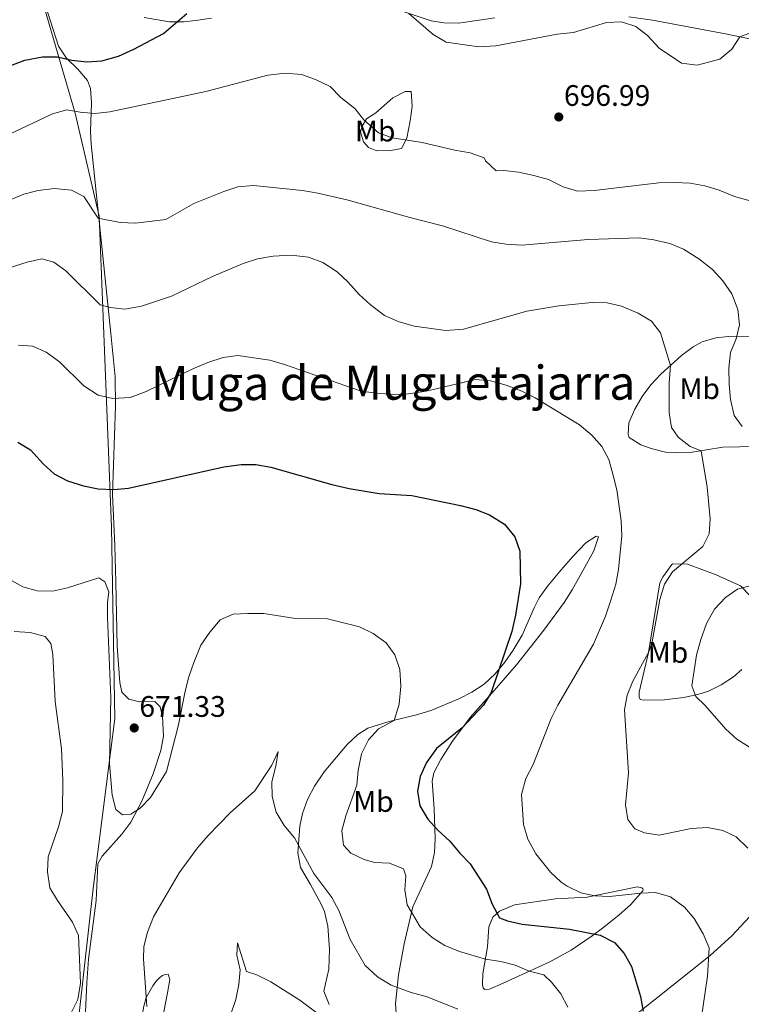
# Model space of a CAD drawing. Extents: x 628065 to 634980, y 725199 to 729955.
# Drawn here: x 631700 to 631944, y 727952 to 728284 of the extents above; entities that cross this region are included whole.
import ezdxf
from ezdxf.enums import TextEntityAlignment as Align

# ---------------------------------------------------------------- set-up
doc = ezdxf.new("R2010")
doc.units = 0
doc.header["$MEASUREMENT"] = 0
for name, color, linetype in [('Nivel 1', 7, 'Continuous'), ('Nivel 36', 7, 'Continuous'), ('Nivel 37', 7, 'Continuous'), ('Nivel 4', 7, 'Continuous'), ('Nivel 41', 7, 'Continuous'), ('Nivel 45', 7, 'Continuous'), ('Nivel 5', 7, 'Continuous'), ('Nivel 7', 7, 'Continuous')]:
    doc.layers.add(name, color=color, linetype=linetype)
doc.styles.add('Style-arial', font='arial.shx', dxfattribs={"bigfont": 'arialbig.shx'})
doc.styles.add('Style-arialn', font='arialn.shx', dxfattribs={"bigfont": 'arialnbig.shx'})
doc.styles.add('Style-times', font='times.shx', dxfattribs={"bigfont": 'timesbig.shx'})

# ---------------------------------------------------------------- blocks, each defined once
blk = doc.blocks.new('5PATER')
at = {"layer": 'Nivel 7', "linetype": 'Continuous', "lineweight": 0}
h = blk.add_hatch(color=53, dxfattribs=at)
edge = h.paths.add_edge_path()
edge.add_ellipse((0, 0), major_axis=(-1.1, -1.11), ratio=0.999422, start_angle=0, end_angle=360)

msp = doc.modelspace()

# ---------------------------------------------------------------- linework, layer by layer
at = {"layer": 'Nivel 1', "color": 7, "linetype": 'Continuous', "lineweight": 0}
msp.add_polyline3d([(631544.057, 727576.669, 658.476), (631580.787, 727632.031, 642.014), (631599.496, 727646.515, 638.485), (631616.811, 727669.972, 633.404), (631627.907, 727684.151, 632.946), (631631.096, 727688.156, 632.756), (631634.184, 727692.033, 634.397), (631687.618, 727765.444, 637.777), (631695.548, 727776.338, 639.954), (631716.847, 727805.6, 648.362), (631733.376, 727838.691, 659.911), (631739.362, 727859.533, 660.131), (631724.638, 727910.448, 663.832), (631720.223, 727948.932, 665.294), (631724.931, 727991.087, 666.58), (631732.303, 728048.483, 670.256), (631731.711, 728080.555, 670.577), (631731.112, 728113.039, 673.082), (631726.954, 728217.917, 690.098), (631718.883, 728252.693, 694.941), (631701.94, 728311.023, 708.558)], dxfattribs=at)
at = {"layer": 'Nivel 36', "color": 92, "linetype": 'Continuous', "lineweight": 0}
for points in [[(631707.857, 728292.277, 705.314), (631713.264, 728275.353, 701.458), (631715.969, 728271.24, 700.608), (631719.76, 728267.6, 699.856), (631723.007, 728263.8, 699.082), (631724.043, 728261.016, 698.525), (631724.382, 728256.265, 697.34), (631724.089, 728246.601, 694.448), (631724.276, 728242.235, 693.459), (631727.838, 728207.729, 688.66), (631730.951, 728178.423, 683.116), (631732.336, 728163.702, 680.707), (631732.449, 728153.814, 679.239), (631731.461, 728124.114, 674.923), (631732.273, 728106.674, 672.09), (631732.613, 728094.627, 671.265), (631733.049, 728072.849, 670.797), (631733.988, 728060.595, 670.263), (631734.657, 728057.381, 670.263), (631736.997, 728054.933, 670.263), (631740.626, 728054.085, 670.263), (631745.748, 728054.164, 669.997), (631747.544, 728052.372, 669.73), (631748.383, 728049.167, 669.73), (631748.707, 728042.52, 670.263), (631747.788, 728037.628, 670.291), (631745.213, 728029.779, 670.182), (631741.377, 728020.514, 669.951), (631737.654, 728013.451, 669.73), (631734.671, 728009.471, 669.499), (631727.975, 728002.032, 668.514), (631726.55, 727999.413, 667.597), (631725.956, 727987.084, 666.264), (631723.405, 727967.263, 665.246), (631722.772, 727959.416, 665.222)], [(631860.403, 728284.921, 693.193), (631850.509, 728283.392, 693.296), (631848.19, 728283.129, 693.459), (631843.238, 728283.198, 694.012), (631838.928, 728283.873, 694.526), (631828.162, 728287.449, 695.592)], [(632072.035, 728285.674, 703.591), (632057.402, 728284.22, 700.65), (632049.579, 728283.659, 699.381), (632039.605, 728283.425, 698.432), (632025.702, 728282.902, 697.725), (632015.821, 728281.58, 697.302), (631996.069, 728278.296, 696.692), (631969.374, 728276.592, 696.691), (631959.262, 728275.562, 696.125), (631954.327, 728276.136, 695.721), (631950.138, 728276.996, 695.326), (631938.228, 728279.491, 693.459), (631913.688, 728284.086, 693.666), (631905.659, 728285.248, 693.726)], [(631764.906, 728284.772, 698.172), (631759.515, 728283.969, 699.141), (631755.574, 728283.567, 699.858), (631750.682, 728283.549, 700.735), (631742.18, 728284.964, 702.258)], [(631832.255, 728260.086, 698.613), (631832.52, 728255.115, 698.105), (631831.908, 728250.14, 697.086), (631830.804, 728244.299, 695.68), (631828.925, 728240.79, 694.347), (631825.371, 728240.104, 694.08), (631820.59, 728240.042, 694.08), (631817.805, 728241.102, 694.08), (631816.172, 728243.072, 694.08), (631815.153, 728246.44, 694.08), (631815.744, 728248.348, 694.613), (631817.161, 728250.808, 695.146), (631820.308, 728252.841, 695.68), (631826.04, 728257.904, 697.546), (631830.21, 728259.987, 698.346), (631832.255, 728260.086, 698.613)], [(631905.706, 728148.181, 681.282), (631907.684, 728152.793, 681.777), (631910.143, 728157.083, 682.295), (631913.11, 728161.014, 682.882), (631916.498, 728164.687, 683.602), (631923.39, 728170.911, 685.282), (631927.303, 728173.879, 686.336), (631930.34, 728175.521, 687.148), (631935.012, 728176.895, 688.423), (631939.136, 728177.317, 689.547), (631953.921, 728177.546, 692.171)], [(631948.634, 728140.195, 689.014), (631937.369, 728139.988, 686.081), (631926.349, 728138.254, 684.482), (631921.467, 728138.079, 683.314), (631917.973, 728138.358, 682.615), (631913.179, 728139.529, 682.146), (631909.651, 728140.857, 681.816), (631905.777, 728143.231, 681.282), (631905.378, 728144.407, 681.016), (631905.706, 728148.181, 681.282)], [(631804.546, 727951.966, 660.132), (631802.788, 727956.493, 660.932), (631804.476, 727963.922, 661.999), (631804.663, 727970.593, 662.532), (631804.11, 727978.425, 663.332), (631802.934, 727983.278, 663.505), (631801.87, 727985.833, 663.598), (631798.299, 727992.492, 663.865), (631794.949, 727998.137, 664.665), (631793.966, 728003.08, 664.946), (631794.647, 728012.088, 665.623), (631795.593, 728016.448, 665.998), (631797.3, 728021.158, 666.353), (631799.565, 728025.589, 666.717), (631802.902, 728030.504, 667.326), (631810.6, 728039.634, 668.646), (631814.188, 728043.099, 669.123), (631817.596, 728045.197, 669.464), (631824.833, 728047.429, 669.731), (631834.457, 728049.778, 670.531), (631839.198, 728051.265, 671.106), (631848.332, 728055.102, 672.318), (631852.71, 728057.331, 672.93), (631856.875, 728060.029, 673.586), (631860.608, 728063.525, 674.263), (631863.804, 728067.416, 674.809), (631866.643, 728071.491, 675.215), (631869.708, 728076.61, 675.596), (631873.681, 728085.803, 675.263), (631875.415, 728089.189, 675.33), (631878.294, 728093.222, 675.958), (631882.815, 728098.604, 676.929), (631886.724, 728103.179, 677.334), (631891.15, 728107.719, 677.712), (631894.638, 728110.003, 678.101), (631895.423, 728109.811, 678.262), (631893.86, 728105.09, 678.787), (631891.385, 728100.578, 678.895), (631886.51, 728091.841, 678.461), (631883.821, 728087.619, 678.107), (631876.968, 728078.266, 677.231), (631867.729, 728066.532, 676.043), (631859.422, 728056.986, 675.249), (631852.103, 728048.759, 675.063), (631846.162, 728040.805, 675.504), (631842.201, 728034.609, 675.863), (631839.852, 728030.069, 676.049), (631839.312, 728027.293, 676.13), (631839.939, 728017.928, 675.596), (631840.3, 728008.008, 674.203), (631840.143, 728003.245, 673.463), (631839.113, 727998.488, 672.691), (631832.845, 727984.887, 670.291), (631829.841, 727972.432, 667.811), (631827.975, 727961.992, 665.731), (631826.992, 727952.212, 663.831), (631827.34, 727946.142, 662.659)], [(631909.491, 728054.832, 685.682), (631909.104, 728055.753, 685.682), (631909.114, 728057.291, 685.682), (631912.304, 728070.686, 685.282), (631916.108, 728094.277, 684.482), (631917.201, 728096.38, 684.348), (631920.176, 728100.403, 684.333), (631920.496, 728100.641, 684.348), (631925.481, 728100.57, 684.911), (631935.066, 728096.936, 687.292), (631943.323, 728093.212, 689.814), (631946.651, 728089.787, 691.014)], [(631943.77, 728065.002, 693.24), (631940.976, 728062.517, 692.347), (631936.857, 728059.78, 691.137), (631932.515, 728057.672, 689.918), (631928.967, 728056.55, 689.014), (631924.139, 728055.576, 688.002), (631917.691, 728054.805, 686.881), (631910.44, 728054.622, 686.081), (631909.491, 728054.832, 685.682)], [(631908.612, 727991.666, 680.999), (631898.675, 727989.578, 680.759), (631891.584, 727988.199, 680), (631880.867, 727987.562, 678.666), (631867.06, 727985.627, 676), (631862.009, 727983.403, 675), (631859.754, 727981.459, 674.334), (631858.482, 727978.158, 672.667), (631858.01, 727971.371, 671.334), (631856.447, 727962.295, 668.002), (631856.282, 727958.618, 667.668), (631856.478, 727957.538, 667.335), (631857.105, 727957.024, 667.002), (631858.708, 727957.074, 667.002), (631863.245, 727959.09, 667.58), (631879.036, 727966.393, 670.933), (631886.189, 727970.229, 672.855), (631893.281, 727975.155, 675), (631897.22, 727978.07, 675.922), (631902.369, 727982.161, 677), (631906.179, 727985.532, 678.083), (631910.427, 727990.293, 680), (631910.462, 727990.753, 680.666), (631910.423, 727990.981, 680.666), (631910.06, 727991.364, 680.999), (631908.612, 727991.666, 680.999)], [(631866.761, 727916.778, 665.13), (631873.206, 727920.805, 666.265), (631895.133, 727938.232, 670.565), (631914.314, 727953.47, 675.732), (631933.066, 727968.484, 680.129), (631940.349, 727975.156, 681.646), (631953.912, 727989.594, 684.511)], [(631744.723, 727933.122, 664.333), (631742.756, 727936.56, 664.788), (631741.732, 727941.098, 665), (631741.529, 727948.196, 665), (631742.063, 727951.346, 665), (631742.822, 727954.303, 665), (631745.037, 727958.251, 664), (631746.224, 727959.771, 664), (631747.396, 727961.003, 662.667), (631748.39, 727961.768, 662.667), (631749.293, 727962.07, 662.667), (631750.204, 727962.201, 663), (631750.778, 727960.423, 663), (631749.996, 727955.885, 663.333), (631747.066, 727940.723, 664), (631745.68, 727935.286, 664.204), (631744.723, 727933.122, 664.333)], [(631722.772, 727959.416, 665.222), (631722.414, 727949.409, 665.52)]]:
    msp.add_polyline3d(points, dxfattribs=at)
at = {"layer": 'Nivel 4', "color": 30, "linetype": 'Continuous', "lineweight": 30, "flags": 128}
for points, elevation in [([(631697.204, 728268.857), (631701.899, 728270.563), (631707.842, 728271.698), (631712.842, 728271.692), (631717.78, 728270.659), (631722.863, 728270.056), (631727.892, 728270.426), (631733.502, 728272.011), (631738.649, 728274.332), (631748.698, 728279.587), (631756.533, 728286.351)], 700), ([(631699.537, 728141.667), (631703.818, 728139.073), (631708.091, 728134.346), (631711.804, 728130.998), (631716.251, 728128.62), (631721.688, 728126.964), (631726.63, 728126.008), (631731.866, 728125.732), (631736.905, 728126.227), (631768.989, 728133.36), (631774.822, 728134.218), (631779.821, 728134.138), (631784.899, 728133.305), (631805.478, 728127.43), (631811.306, 728126.051), (631821.437, 728124.386), (631832.486, 728123.731), (631848.846, 728120.315), (631854.014, 728118.962), (631858.689, 728117.199), (631863.715, 728113.99), (631867.16, 728109.772), (631868.889, 728104.87), (631869.137, 728093.904), (631867.462, 728083.378), (631866.221, 728077.818), (631859.258, 728057.28), (631856.656, 728053.009), (631849.411, 728045.31), (631840.807, 728038.323), (631837.426, 728033.601), (631835.219, 728028.907), (631834.377, 728023.975), (631835.206, 728018.952), (631837.898, 728014.506), (631841.213, 728010.763), (631845.253, 728007.097), (631848.636, 728002.963), (631852.136, 727999.379), (631857.587, 727990.892), (631859.533, 727985.759), (631862.078, 727981.233), (631864.769, 727980.132), (631869.657, 727979.082), (631885.653, 727977.396), (631895.986, 727975.349), (631900.776, 727972.917), (631904.12, 727969.201), (631906.598, 727964.752), (631909.551, 727954.6), (631910.449, 727949.678)], 675)]:
    msp.add_lwpolyline(points, dxfattribs=dict(at, elevation=elevation))
at = {"layer": 'Nivel 5', "color": 30, "linetype": 'Continuous', "lineweight": 0, "flags": 128}
for points, elevation in [([(632005.553, 728284.627), (632000.371, 728283.916), (631984.47, 728282.769), (631966.992, 728283.091), (631961.717, 728282.518), (631951.209, 728279.942), (631946.093, 728279.635), (631943.073, 728278.476), (631940.359, 728274.273), (631936.389, 728270.941), (631928.745, 728268.978), (631923.468, 728269.637), (631915.886, 728274.697), (631911.922, 728278.934), (631907.992, 728282.003), (631903.186, 728283.524), (631898.177, 728283.322), (631887.024, 728279.927), (631881.431, 728279.425), (631860.816, 728275.439), (631855.069, 728275.158), (631843.986, 728276.739), (631839.698, 728279.311), (631831.443, 728286.359)], 695), ([(631696.465, 728245.564), (631711.261, 728252.477), (631716.094, 728253.817), (631720.55, 728253.016), (631725.53, 728252.572), (631730.552, 728253.133), (631762.941, 728260.008), (631783.824, 728265.588), (631789.756, 728266.193), (631795.22, 728265.829), (631799.911, 728264.105), (631804.886, 728261.722), (631808.548, 728258.029), (631813.178, 728254.351), (631816.276, 728250.422), (631821.206, 728246.058), (631825.817, 728244.363), (631835.92, 728242.776), (631846.941, 728240.262), (631852.085, 728239.395), (631856.812, 728237.677), (631857.289, 728236.697), (631860.923, 728233.263), (631863.442, 728233.357), (631868.416, 728232.859), (631873.641, 728231.704), (631878.551, 728230.339), (631883.517, 728227.829), (631888.336, 728226.431), (631893.91, 728226.677), (631915.754, 728229.172), (631921.105, 728229.347), (631926.39, 728229.118), (631931.336, 728228.212), (631936.167, 728226.7), (631941.286, 728224.599), (631946.546, 728223.107)], 695), ([(631687.069, 728219.438), (631701.541, 728225.36), (631706.438, 728226.631), (631711.85, 728227.324), (631717.612, 728226.717), (631721.815, 728224.572), (631726.596, 728217.293), (631734.039, 728215.817), (631739.264, 728215.642), (631749.518, 728216.895), (631758.965, 728222.204), (631769.011, 728226.293), (631773.748, 728227.9), (631779.058, 728228.331), (631795.624, 728226.588), (631800.709, 728225.746), (631810.955, 728223.342), (631831.747, 728217.492), (631842.831, 728214.707), (631859.378, 728209.318), (631864.311, 728208.509), (631869.573, 728208.233), (631891.989, 728210.049), (631909.129, 728210.626), (631914.083, 728209.964), (631919.484, 728208.695), (631924.143, 728206.884), (631929.221, 728203.581), (631933.898, 728199.94), (631937.349, 728196.181), (631940.432, 728191.746), (631942.437, 728186.484), (631943.032, 728181.325), (631941.86, 728176.567), (631940.006, 728171.923), (631939.393, 728166.715), (631939.454, 728161.214), (631939.968, 728156.055), (631941.146, 728150.651), (631943.935, 728146.946)], 690), ([(631692.186, 728199.216), (631702.721, 728202.396), (631707.602, 728203.53), (631711.664, 728202.402), (631715.747, 728199.516), (631727.356, 728188.005), (631730.667, 728187.106), (631735.643, 728186.569), (631741.274, 728187.652), (631751.372, 728190.987), (631765.431, 728197.744), (631775.6, 728201.994), (631780.342, 728203.573), (631785.703, 728204.448), (631791.772, 728204.789), (631797.62, 728204.186), (631802.383, 728202.326), (631807.208, 728199.179), (631810.914, 728195.821), (631814.71, 728191.558), (631818.416, 728188.128), (631823.189, 728184.471), (631827.824, 728182.382), (631833.209, 728180.871), (631843.959, 728179.43), (631849.829, 728179.85), (631871.284, 728185.909), (631882.055, 728187.722), (631893.328, 728188.79), (631898.349, 728188.691), (631903.232, 728187.624), (631908.776, 728185.273), (631913.268, 728182.511), (631916.325, 728178.59), (631919.73, 728167.606), (631919.243, 728161.706), (631919.275, 728151.647), (631920.022, 728146.703), (631922.259, 728143.366), (631926.365, 728140.27), (631930.002, 728138.828), (631932.094, 728126.49), (631933.045, 728115.788), (631932.775, 728110.759), (631930.604, 728106.497), (631920.352, 728098.003), (631917.738, 728093.738), (631916.081, 728088.594), (631913.44, 728073.778), (631912.304, 728070.686), (631907.012, 728061.055), (631905.121, 728056.348), (631904.218, 728051.427), (631905.513, 728030.084), (631904.575, 728019.348), (631905.267, 728014.399), (631907.694, 728011.216), (631910.885, 728009.853), (631915.837, 728009.143), (631926.632, 728011.366), (631932.234, 728011.697), (631937.384, 728010.715), (631941.896, 728008.576), (631945.819, 728004.681)], 685), ([(631699.75, 728174.448), (631704.469, 728174.076), (631709.064, 728172.118), (631713.644, 728168.799), (631721.774, 728160.704), (631726.654, 728157.617), (631731.533, 728156.483), (631737.413, 728156.795), (631742.85, 728158.751), (631758.611, 728166.456), (631763.581, 728168.561), (631768.83, 728170.25), (631773.796, 728170.918), (631784.523, 728169.353), (631789.495, 728167.904), (631815.326, 728158.875), (631820.501, 728158.264), (631826.358, 728157.836), (631831.349, 728158.069), (631837.243, 728158.955), (631853.974, 728162.823), (631858.957, 728162.436), (631864.288, 728160.974), (631869.612, 728158.942), (631874.036, 728156.611), (631889.058, 728147.509), (631893.183, 728144.041), (631896.55, 728140.221), (631898.957, 728135.837), (631900.273, 728130.953), (631901.559, 728125.676), (631903.02, 728115.113), (631903.314, 728110.118), (631902.156, 728098.734), (631901.226, 728093.821), (631899.62, 728088.435), (631897.767, 728082.956), (631893.768, 728073.49), (631881.719, 728052.91), (631879.435, 728048.459), (631873.349, 728032.954), (631870.913, 728028.25), (631869.456, 728022.847), (631870.124, 728012.722), (631871.637, 728007.7), (631874.278, 728002.733), (631879.191, 727996.609), (631882.862, 727993.257), (631884.896, 727991.872), (631889.476, 727989.648), (631894.172, 727988.569), (631899.174, 727988.441), (631909.687, 727989.555), (631914.685, 727989.703), (631919.72, 727988.295), (631924.393, 727984.798), (631927.654, 727981.007), (631930.678, 727975.818), (631932.743, 727971.103), (631932.247, 727961.464)], 680), ([(631777.15, 728083.941), (631772.155, 728083.71), (631767.806, 728081.778), (631764.283, 728077.622), (631761.231, 728073.202), (631758.912, 728067.357), (631757.23, 728062.487), (631755.999, 728057.642), (631753.73, 728046.345), (631749.735, 728030.554), (631744.245, 728021.843), (631740.784, 728018.177), (631737.702, 728016.135), (631734.901, 728015.97), (631732.58, 728017.709), (631731.314, 728022.531), (631730.482, 728033.124), (631730.863, 728055.539), (631729.773, 728082.489), (631729.78, 728087.49), (631730.256, 728091.239), (631728.891, 728094.555), (631726.905, 728095.891), (631716.325, 728092.565), (631711.197, 728091.459), (631706.072, 728091.545), (631701.256, 728092.892), (631696.66, 728095.448)], 670), ([(631951.947, 728094.703), (631942.365, 728092.153), (631938.258, 728089.311), (631934.515, 728085.363), (631931.889, 728080.473), (631929.899, 728075.065), (631928.466, 728069.779), (631926.875, 728059.497), (631928.312, 728055.899), (631931.384, 728052.838), (631938.424, 728044.841), (631942.103, 728041.454), (631960.597, 728029.786)], 690), ([(631885.085, 727951.081), (631882.668, 727955.553), (631879.621, 727959.517), (631876.981, 727961.939), (631872.049, 727963.161), (631867.317, 727965.173), (631862.491, 727966.479), (631857.296, 727967.229), (631848.537, 727969.887), (631843.575, 727971.899), (631839.344, 727974.563), (631835.24, 727978.204), (631830.85, 727985.528), (631830.144, 727990.595), (631830.43, 727995.31), (631829.651, 727997.766), (631824.973, 727999.658), (631819.804, 727999.865), (631816.372, 728000.834), (631811.883, 728003.033), (631809.434, 728005.734), (631808.816, 728010.68), (631810.15, 728015.646), (631813.895, 728025.962), (631814.304, 728030.953), (631815.496, 728036.563), (631817.826, 728041.292), (631821.157, 728045.017), (631826.466, 728047.827), (631828.152, 728053.307), (631828.713, 728059.36), (631828.4, 728065.039), (631826.71, 728069.913), (631823.819, 728073.99), (631819.421, 728077.187), (631814.787, 728079.34), (631804.052, 728082.046), (631793.154, 728082.154), (631782.502, 728083.85), (631777.15, 728083.941)], 670), ([(631698.298, 728077.797), (631703.725, 728077.481), (631708.722, 728076.091), (631710.64, 728073.806), (631711.367, 728070.058), (631712.124, 728054.141), (631714.296, 728038.175), (631714.761, 728027.488), (631714.553, 728017.074), (631713.23, 728011.879), (631709.823, 728001.796), (631709.5, 727996.678), (631710.364, 727991.303), (631712.901, 727986.994), (631718.005, 727979.781), (631720.037, 727975.201), (631720.673, 727959.16), (631719.741, 727953.583), (631717.505, 727949.101)], 665), ([(631743.04, 727951.286), (631741.885, 727967.331), (631742.081, 727971.525), (631743.287, 727976.373), (631745.33, 727981.571), (631753.91, 727996.378), (631760.148, 728004.823), (631763.7, 728008.98), (631771.214, 728016.608), (631779.53, 728024.083), (631785.215, 728032.701), (631787.33, 728037.332), (631786.601, 728032.364), (631785.201, 728027.111), (631785.281, 728022.109), (631786.741, 728016.902), (631789.386, 728012.33), (631792.858, 728008.223), (631799.358, 727996.196), (631805.514, 727988.098), (631807.857, 727983.68), (631811.679, 727973.925), (631816.754, 727965.135), (631820.859, 727961.331), (631825.519, 727958.506), (631832.281, 727956.051), (631837.632, 727954.535), (631847.951, 727950.395)], 665), ([(631811.239, 727940.986), (631794.621, 727953.419), (631784.938, 727959.566), (631780.207, 727961.944), (631776.625, 727963.116), (631773.66, 727972.774), (631773.463, 727968.58), (631774.505, 727963.672), (631774.096, 727958.689), (631773.092, 727953.615), (631769.489, 727943.106)], 660), ([(631932.247, 727961.464), (631928.221, 727934.676)], 680)]:
    msp.add_lwpolyline(points, dxfattribs=dict(at, elevation=elevation))

# ---------------------------------------------------------------- block references
at = {"layer": 'Nivel 7', "color": 53, "linetype": 'Continuous', "lineweight": 0}
for p in [(631882.024, 728251.436, 696.986), (631738.803, 728045.268, 671.331)]:
    msp.add_blockref('5PATER', p, dxfattribs=at)

# ---------------------------------------------------------------- texts
at = {"layer": 'Nivel 37', "color": 92, "linetype": 'Continuous', "lineweight": 0, "style": 'Style-arialn'}
for p in [(631820.097, 728246.681, 694.945), (631929.572, 728159.766, 687.513), (631918.879, 728070.75, 687.117), (631819.512, 728020.461, 671.41)]:
    msp.add_text('Mb', height=7, dxfattribs=at).set_placement(p, align=Align.MIDDLE_CENTER)
at = {"layer": 'Nivel 41', "color": 7, "linetype": 'Continuous', "lineweight": 0, "style": 'Style-arial'}
for s, p in [('696.99', (631883.76, 728255.186, 696.986)), ('671.33', (631740.538, 728049.018, 671.331))]:
    msp.add_text(s, height=7, dxfattribs=at).set_placement(p)
at = {"layer": 'Nivel 45', "color": 7, "linetype": 'Continuous', "lineweight": 0, "style": 'Style-times'}
for s, p in [('Muga de', (631775.35, 728161.649, 678.763)), ('Muguetajarra', (631858.754, 728161.783, 679.922))]:
    msp.add_text(s, height=11.5, dxfattribs=at).set_placement(p, align=Align.MIDDLE_CENTER)

doc.saveas('drawing.dxf')
